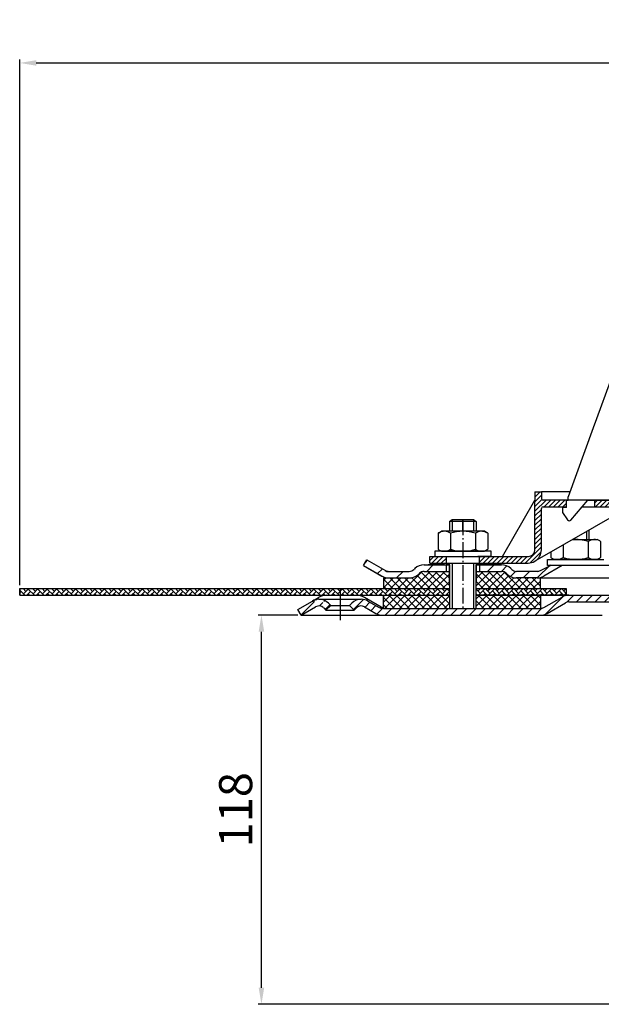
# Model space of a CAD drawing. Units: millimetres. Extents: x 0 to 625, y -14 to 353.
# Drawn here: x 0 to 176, y 56 to 353 of the extents above; entities that cross this region are included whole.
import ezdxf

# ---------------------------------------------------------------- set-up
doc = ezdxf.new("R2010")
doc.units = ezdxf.units.MM
for name, pattern in [('AM_DIN_G_W050', [13.75, 9.75, -1.5, 1, -1.5]), ('AM_DIN_G_W050x2', [6.875, 4.75, -0.875, 0.375, -0.875]), ('STRICHPUNKT', [25.4, 12.7, -6.35, 0, -6.35])]:
    doc.linetypes.add(name, pattern=pattern)
for name, color, linetype, lineweight in [('AM_5', 3, 'Continuous', 25), ('AM_7', 4, 'AM_DIN_G_W050', 25), ('AM_8', 1, 'Continuous', 25)]:
    doc.layers.add(name, color=color, linetype=linetype, lineweight=lineweight)
doc.layers.add('P-0000', color=7, linetype='Continuous')
doc.styles.get("Standard").update_dxf_attribs({"font": 'ISOCP.SHX'})
doc.dimstyles.new('AM_DIN$0', dxfattribs={"dimtxt": 3.5, "dimasz": 3.5, "dimexe": 1, "dimexo": 1, "dimgap": 1.5, "dimtad": 1, "dimdsep": 46, "dimtxsty": 'STANDARD', "dimcen": 0, "dimclrd": 256, "dimclre": 256, "dimclrt": 2, "dimadec": 0, "dimazin": 2, "dimtp": 0.1, "dimtm": 0.1, "dimtfac": 0.71, "dimtdec": 3, "dimtmove": 0, "dimatfit": 3, "dimfxl": 1, "dimlwd": -1, "dimlwe": -1, "dimarcsym": 0})
pattern_1 = [(45, (353.2189, 319.9461), (-1.414214, 1.414214), [])]
pattern_2 = [(45, (-1797.7843, -783.0665), (-1.122532, 1.122532), []), (135, (-1797.7843, -783.0665), (-1.122532, -1.122532), [])]
pattern_3 = [(45, (-2342.7934, -944.588), (-0.70710678, 0.70710678), [])]

# ---------------------------------------------------------------- blocks, each defined once
blk = doc.blocks.new('*D5')
at = {"layer": 'AM_5', "linetype": 'ByBlock'}
for p, q in [((83.96, 173.19), (71.96, 173.19)), ((72.96, 60.69), (72.96, 168.19)), ((249, 55.69), (71.96, 55.69))]:
    blk.add_line(p, q, dxfattribs=at)
at = {"layer": 'AM_5'}
for points in [[(72.12, 168.19), (73.79, 168.19), (72.96, 173.19)], [(72.12, 60.69), (73.79, 60.69), (72.96, 55.69)]]:
    blk.add_solid(points, dxfattribs=at)
at = {"layer": 'Defpoints', "color": 0}
for p in [(72.96, 173.19), (84.96, 173.19), (250, 55.69)]:
    blk.add_point(p, dxfattribs=at)
at = {"layer": 'AM_5', "color": 2, "insert": (66.46, 114.44), "char_height": 10, "attachment_point": 5, "rotation": 90}
blk.add_mtext('118', dxfattribs=at)
blk = doc.blocks.new('*D6')
at = {"layer": 'AM_5', "linetype": 'ByBlock'}
for p, q in [((0, 182.19), (0, 340.89)), ((5, 339.89), (495, 339.89)), ((500, 180.19), (500, 340.89))]:
    blk.add_line(p, q, dxfattribs=at)
at = {"layer": 'AM_5'}
for points in [[(5, 340.73), (5, 339.06), (0, 339.89)], [(495, 340.73), (495, 339.06), (500, 339.89)]]:
    blk.add_solid(points, dxfattribs=at)
at = {"layer": 'Defpoints', "color": 0}
for p in [(500, 339.89), (0, 181.19), (500, 179.19)]:
    blk.add_point(p, dxfattribs=at)
at = {"layer": 'AM_5', "color": 2, "insert": (250, 346.39), "char_height": 10, "attachment_point": 5}
blk.add_mtext('{\\Famgdt;o}500', dxfattribs=at)

msp = doc.modelspace()

# ---------------------------------------------------------------- hatches: boundary and pattern name
at = {"layer": 'AM_8'}
h = msp.add_hatch(dxfattribs=at)
h.set_pattern_fill('ANSI37', color=256, scale=0.5, style=0)
h.set_pattern_definition([(45, (-16.825, 16.5564), (-1.122532, 1.122532), []), (135, (-16.825, 16.5564), (-1.122532, -1.122532), [])])
edge = h.paths.add_edge_path()
edge.add_line((109.84, 181.19), (129.68, 181.19))
edge.add_line((129.68, 181.19), (129.68, 186.4))
edge.add_line((129.68, 186.4), (122.07, 186.4))
edge.add_arc((122.07, 184.4), 2, 90, 135)
edge.add_line((120.66, 185.81), (120.41, 185.57))
edge.add_arc((117.58, 188.4), 4, 270, 315, ccw=False)
edge.add_line((117.58, 184.4), (109.84, 184.4))
edge.add_line((109.84, 184.4), (109.84, 181.19))
h = msp.add_hatch(dxfattribs=at)
h.set_pattern_fill('ANSI37', color=256, scale=0.5, style=0)
h.set_pattern_definition([(135, (284.3425, 16.5564), (1.122532, 1.122532), []), (45, (284.3425, 16.5564), (1.122532, -1.122532), [])])
edge = h.paths.add_edge_path()
edge.add_line((137.83, 181.19), (157.17, 181.19))
edge.add_line((157.17, 181.19), (157.17, 184.4))
edge.add_line((157.17, 184.4), (149.93, 184.4))
edge.add_arc((149.93, 188.4), 4, 225, 270, ccw=False)
edge.add_line((147.1, 185.57), (146.86, 185.81))
edge.add_arc((145.45, 184.4), 2, 45, 90)
edge.add_line((145.45, 186.4), (137.83, 186.4))
edge.add_line((137.83, 186.4), (137.83, 181.19))
h = msp.add_hatch(dxfattribs=at)
h.set_pattern_fill('AR-HBONE', color=256, scale=0.01, style=0)
h.set_pattern_definition([(45, (-1797.7843, -783.0665), (1e-16, 1.436841), [3.048, -1.016]), (135, (-1797.0659, -782.348), (1e-16, 1.436841), [3.048, -1.016])])
h.paths.add_polyline_path([(129.68, 181.19), (0, 181.19), (0, 179.19), (129.68, 179.19)])
h = msp.add_hatch(dxfattribs=at)
h.set_pattern_fill('ANSI37', color=256, scale=0.5, style=0)
h.set_pattern_definition(pattern_2)
h.paths.add_polyline_path([(109.84, 175.19), (129.68, 175.19), (129.68, 179.19), (109.84, 179.19)])
h = msp.add_hatch(dxfattribs=at)
h.set_pattern_fill('AR-HBONE', color=256, scale=0.01, style=0)
h.set_pattern_definition([(45, (-16.825, 19.5564), (1e-16, 1.436841), [3.048, -1.016]), (135, (-16.1066, 20.2748), (1e-16, 1.436841), [3.048, -1.016])])
h.paths.add_polyline_path([(164.96, 179.19), (164.96, 181.19), (137.68, 181.19), (137.68, 179.19)])
h = msp.add_hatch(dxfattribs=at)
h.set_pattern_fill('ANSI37', color=256, scale=0.5, style=0)
h.set_pattern_definition(pattern_2)
h.paths.add_polyline_path([(157.17, 179.19), (137.75, 179.19), (137.68, 179.19), (137.71, 175.19), (157.17, 175.19)])
at = {"layer": 'P-0000', "linetype": 'Continuous'}
h = msp.add_hatch(dxfattribs=at)
h.set_pattern_fill('_U', color=1, angle=45, style=0, pattern_type=0)
h.set_pattern_definition(pattern_3)
edge = h.paths.add_edge_path()
edge.add_line((165.51, 207.89), (165.51, 207.85))
edge.add_line((165.51, 207.85), (165.01, 207.85))
edge.add_line((165.01, 207.85), (165.01, 205.89))
edge.add_line((165.01, 205.89), (157.95, 205.89))
edge.add_arc((157.95, 205.39), 0.5, 450, 540)
edge.add_line((157.45, 205.39), (157.45, 192.9))
edge.add_arc((153.45, 192.9), 4, 270, 360, ccw=False)
edge.add_line((153.45, 188.9), (138.76, 188.9))
edge.add_line((138.76, 188.9), (138.76, 190.9))
edge.add_line((138.76, 190.9), (153.51, 190.9))
edge.add_arc((153.51, 192.9), 2, 270, 360)
edge.add_line((155.51, 192.9), (155.51, 210.39))
edge.add_line((155.51, 210.39), (157.51, 210.39))
edge.add_line((157.51, 210.39), (157.51, 208.39))
edge.add_arc((158.01, 208.39), 0.5, 540, 630)
edge.add_line((158.01, 207.89), (165.51, 207.89))
h = msp.add_hatch(dxfattribs=at)
h.set_pattern_fill('_U', color=1, angle=45, style=0, pattern_type=0)
h.set_pattern_definition(pattern_3)
edge = h.paths.add_edge_path()
edge.add_line((185.01, 207.89), (173.51, 207.89))
edge.add_line((173.51, 207.89), (173.51, 205.89))
edge.add_line((173.51, 205.89), (183.95, 205.89))
edge.add_line((183.95, 205.89), (189.51, 205.89))
edge.add_line((189.51, 205.89), (189.51, 207.89))
edge.add_line((189.51, 207.89), (188.01, 207.89))
edge.add_arc((188.01, 208.39), 0.5, 540, 630, ccw=False)
edge.add_line((187.51, 208.39), (187.51, 210.39))
edge.add_line((187.51, 210.39), (185.51, 210.39))
edge.add_line((185.51, 210.39), (185.51, 208.39))
edge.add_arc((185.01, 208.39), 0.5, 270, 360, ccw=False)
h = msp.add_hatch(dxfattribs=at)
h.set_pattern_fill('_U', color=1, angle=45, style=0, pattern_type=0)
h.set_pattern_definition([(45, (-16.825, 16.5564), (-0.707107, 0.707107), [])])
h.paths.add_polyline_path([(123.76, 188.9), (128.76, 188.9), (128.76, 190.9), (123.76, 190.9)])
h = msp.add_hatch(dxfattribs=at)
h.set_pattern_fill('_U', color=3, scale=5, angle=45, style=0, pattern_type=0)
h.set_pattern_definition([(45, (190.743, 325.0264), (-3.53553, 3.53553), [])])
edge = h.paths.add_edge_path()
edge.add_arc((117.62, 188.4), 2, 270, 315)
edge.add_line((119.03, 186.99), (119.28, 187.23))
edge.add_arc((122.1, 184.4), 4, 90, 135, ccw=False)
edge.add_line((122.1, 188.4), (124.54, 188.4))
edge.add_line((124.54, 188.4), (125.95, 188.4))
edge.add_line((125.95, 188.4), (128.78, 188.4))
edge.add_line((128.78, 188.4), (128.78, 186.4))
edge.add_line((128.78, 186.4), (122.1, 186.4))
edge.add_line((122.1, 186.4), (121.28, 186.4))
edge.add_line((121.28, 186.4), (120.69, 185.81))
edge.add_line((120.69, 185.81), (120.45, 185.57))
edge.add_arc((117.62, 188.4), 4, 270, 315, ccw=False)
edge.add_line((117.62, 184.4), (111.37, 184.4))
edge.add_arc((111.37, 188.4), 4, 240, 270, ccw=False)
edge.add_line((109.37, 184.94), (103.78, 188.17))
edge.add_line((103.78, 188.17), (104.78, 189.9))
edge.add_line((104.78, 189.9), (110.37, 186.67))
edge.add_arc((111.37, 188.4), 2, 240, 270)
edge.add_line((111.37, 186.4), (117.62, 186.4))
h = msp.add_hatch(dxfattribs=at)
h.set_pattern_fill('_U', color=3, scale=3, angle=45, style=0, pattern_type=0)
h.set_pattern_definition([(45, (190.708, 325.0264), (-2.12132, 2.12132), [])])
edge = h.paths.add_edge_path()
edge.add_line((162.74, 189.9), (157.14, 186.67))
edge.add_line((157.14, 186.67), (156.68, 186.4))
edge.add_line((156.68, 186.4), (156.14, 186.4))
edge.add_line((156.14, 186.4), (149.9, 186.4))
edge.add_line((149.9, 186.4), (149.07, 186.4))
edge.add_line((149.07, 186.4), (148.48, 186.99))
edge.add_line((148.48, 186.99), (148.24, 187.23))
edge.add_arc((145.41, 184.4), 4, 45, 90)
edge.add_line((145.41, 188.4), (138.74, 188.4))
edge.add_line((138.74, 188.4), (138.74, 186.4))
edge.add_line((138.74, 186.4), (145.41, 186.4))
edge.add_line((145.41, 186.4), (146.24, 186.4))
edge.add_line((146.24, 186.4), (146.83, 185.81))
edge.add_line((146.83, 185.81), (147.07, 185.57))
edge.add_arc((149.9, 188.4), 4, 225, 270)
edge.add_line((149.9, 184.4), (156.14, 184.4))
edge.add_arc((156.14, 188.4), 4, 270, 300)
edge.add_line((158.14, 184.94), (163.74, 188.17))
edge.add_line((163.74, 188.17), (162.74, 189.9))
h = msp.add_hatch(dxfattribs=at)
h.set_pattern_fill('_U', color=3, scale=2, angle=45, style=0, pattern_type=0)
h.set_pattern_definition(pattern_1)
edge = h.paths.add_edge_path()
edge.add_arc((109.53, 177.19), 4, 240, 270)
edge.add_line((109.53, 173.19), (135.04, 173.19))
edge.add_line((135.04, 173.19), (157.14, 173.19))
edge.add_arc((157.14, 177.19), 4, 270, 300)
edge.add_line((159.14, 173.73), (164.68, 176.93))
edge.add_arc((165.68, 175.19), 2, 90, 120, ccw=False)
edge.add_line((165.68, 177.19), (184.52, 177.19))
edge.add_line((184.52, 177.19), (200.9, 177.19))
edge.add_line((200.9, 177.19), (202.6, 177.19))
edge.add_arc((202.6, 174.19), 3, 0, 90, ccw=False)
edge.add_line((205.6, 174.19), (205.6, 173.19))
edge.add_line((205.6, 173.19), (205.6, 164.19))
edge.add_line((205.6, 164.19), (207.6, 164.19))
edge.add_line((207.6, 164.19), (207.6, 174.19))
edge.add_arc((202.6, 174.19), 5, 0, 90)
edge.add_line((202.6, 179.19), (200.9, 179.19))
edge.add_line((200.9, 179.19), (190.81, 179.19))
edge.add_line((190.81, 179.19), (165.68, 179.19))
edge.add_arc((165.68, 175.19), 4, 90, 120)
edge.add_line((163.68, 178.66), (158.31, 175.56))
edge.add_line((158.31, 175.56), (158.14, 175.46))
edge.add_arc((157.14, 177.19), 2, 270, 300, ccw=False)
edge.add_line((157.14, 175.19), (137.71, 175.19))
edge.add_line((137.71, 175.19), (135.04, 175.19))
edge.add_line((135.04, 175.19), (130.55, 175.19))
edge.add_line((130.55, 175.19), (129.75, 175.19))
edge.add_line((129.75, 175.19), (109.81, 175.19))
edge.add_line((109.81, 175.19), (109.53, 175.19))
edge.add_arc((109.53, 177.19), 2, 240, 270, ccw=False)
edge.add_line((108.53, 175.46), (105.09, 177.45))
edge.add_arc((103.09, 173.98), 4, 60, 90)
edge.add_arc((103.09, 173.98), 4, 90, 135)
edge.add_line((100.26, 176.81), (99.56, 176.11))
edge.add_line((99.56, 176.11), (100.97, 174.69))
edge.add_line((100.97, 174.69), (101.68, 175.4))
edge.add_arc((103.09, 173.98), 2, 60, 135, ccw=False)
edge.add_line((104.09, 175.71), (107.53, 173.73))
h = msp.add_hatch(dxfattribs=at)
h.set_pattern_fill('_U', color=3, scale=2, angle=45, style=0, pattern_type=0)
h.set_pattern_definition(pattern_1)
edge = h.paths.add_edge_path()
edge.add_line((84.96, 173.19), (83.96, 174.93))
edge.add_line((83.96, 174.93), (88.32, 177.45))
edge.add_arc((90.32, 173.98), 4, 90, 120, ccw=False)
edge.add_arc((90.32, 173.98), 4, 45, 90, ccw=False)
edge.add_line((93.15, 176.81), (93.85, 176.11))
edge.add_line((93.85, 176.11), (92.44, 174.69))
edge.add_line((92.44, 174.69), (91.74, 175.4))
edge.add_arc((90.32, 173.98), 2, 45, 120)
edge.add_line((89.32, 175.71), (84.96, 173.19))

# ---------------------------------------------------------------- linework, layer by layer
for p, q in [((103.78, 188.17), (104.78, 189.9)), ((129.68, 188.4), (129.68, 175.19)), ((129.74, 182.9), (129.74, 188.9)), ((157.14, 186.67), (160.23, 188.17)), ((109.84, 184.4), (109.84, 181.19)), ((137.68, 186.4), (137.68, 175.19)), ((0, 181.19), (0, 179.19)), ((0, 179.19), (0, 181.19)), ((0, 181.19), (129.68, 181.19)), ((0, 179.19), (129.68, 179.19)), ((109.84, 175.19), (109.84, 179.19)), ((109.84, 179.19), (109.84, 178.19)), ((129.68, 181.19), (129.68, 179.19)), ((137.68, 181.19), (164.96, 181.19)), ((157.17, 179.19), (157.17, 175.19)), ((164.96, 181.19), (164.96, 179.19))]:
    msp.add_line(p, q)
for points in [[(0, 181.19), (0, 179.19), (129.68, 179.19)], [(137.68, 179.19), (203, 179.19)]]:
    msp.add_lwpolyline(points)
at = {"layer": 'AM_7', "linetype": 'AM_DIN_G_W050x2'}
msp.add_line((133.73, 202.05), (133.73, 175.19), dxfattribs=at)
at = {"layer": 'P-0000', "color": 7, "linetype": 'Continuous'}
for p, q in [((191.36, 279.95), (174.06, 232.41)), ((174.06, 232.41), (173.08, 229.73)), ((173.08, 229.73), (165.51, 208.92)), ((155.51, 210.39), (157.51, 210.39)), ((155.51, 210.39), (155.51, 207.89)), ((166.05, 210.39), (157.51, 210.39)), ((157.51, 210.39), (157.51, 208.39)), ((165.51, 207.85), (165.51, 208.92)), ((165.51, 207.85), (165.51, 208.92)), ((145.7, 190.9), (155.51, 207.89)), ((183.95, 205.89), (155.45, 189.44)), ((155.51, 192.9), (155.51, 207.89)), ((157.45, 192.9), (157.45, 205.39)), ((157.95, 205.89), (165.01, 205.89)), ((165.51, 207.89), (158.01, 207.89)), ((165.01, 205.65), (163.81, 205.65)), ((163.81, 205.65), (163.81, 204.15)), ((165.01, 205.65), (165.01, 207.85)), ((165.01, 207.85), (165.51, 207.85)), ((173.51, 207.89), (165.51, 207.89)), ((166.28, 201.89), (171.51, 207.85)), ((168, 207.89), (167, 207.89)), ((168, 207.89), (167, 207.89)), ((169.8, 205.89), (173.51, 205.89)), ((171.51, 207.85), (179.73, 207.85)), ((185.01, 207.89), (173.51, 207.89)), ((173.51, 207.89), (173.51, 205.89)), ((173.51, 205.89), (183.95, 205.89)), ((163.81, 204.15), (165.37, 201.95)), ((129.76, 201.45), (130.56, 202.05)), ((129.76, 201.45), (129.76, 198.5)), ((130.56, 201.45), (129.76, 201.45)), ((130.56, 202.05), (133.76, 202.05)), ((136.96, 201.45), (130.56, 201.45)), ((133.76, 202.05), (136.96, 202.05)), ((136.96, 202.05), (137.76, 201.45)), ((137.76, 201.45), (136.96, 201.45)), ((137.76, 201.45), (137.76, 198.5)), ((165.86, 201.7), (165.86, 201.7)), ((126.25, 197.92), (126.25, 194.39)), ((126.5, 198.07), (127.26, 198.5)), ((129.76, 198.5), (127.26, 198.5)), ((130.56, 198.5), (129.76, 198.5)), ((130.01, 197.92), (130.01, 192.5)), ((137.76, 198.5), (130.56, 198.5)), ((137.51, 197.92), (137.51, 192.5)), ((140.26, 198.5), (137.76, 198.5)), ((141.02, 198.07), (140.26, 198.5)), ((141.26, 197.92), (141.26, 194.39)), ((171.81, 198.88), (171.81, 196)), ((126.25, 194.39), (126.25, 193.08)), ((141.26, 194.39), (141.26, 193.08)), ((164.06, 194.41), (164.06, 191.89)), ((166.82, 196), (171.01, 196)), ((171.01, 196), (171.81, 196)), ((171.56, 195.42), (171.56, 191.89)), ((171.81, 196), (174.31, 196)), ((175.07, 195.57), (174.31, 196)), ((175.32, 195.42), (175.32, 191.89)), ((123.76, 190.9), (128.76, 190.9)), ((123.76, 188.9), (123.76, 190.9)), ((125.31, 192.5), (125.31, 192.4)), ((142.31, 192.5), (125.31, 192.5)), ((125.31, 192.4), (125.31, 190.9)), ((125.31, 190.9), (129.76, 190.9)), ((126.5, 192.93), (127.26, 192.5)), ((127.26, 192.5), (140.26, 192.5)), ((128.76, 190.9), (138.76, 190.9)), ((128.76, 190.9), (138.76, 190.9)), ((128.76, 188.9), (128.76, 190.9)), ((142.31, 190.9), (138.26, 190.9)), ((138.76, 190.9), (145.7, 190.9)), ((138.76, 188.9), (138.76, 190.9)), ((141.02, 192.93), (140.26, 192.5)), ((142.31, 192.4), (142.31, 192.5)), ((142.31, 190.9), (142.31, 192.4)), ((145.7, 190.9), (153.51, 190.9)), ((160.3, 192.24), (160.3, 191.89)), ((160.3, 191.89), (160.3, 190.58)), ((160.55, 190.43), (161.31, 190)), ((164.06, 191.89), (164.06, 190.58)), ((171.56, 191.89), (171.56, 190.58)), ((175.07, 190.43), (174.31, 190)), ((175.32, 191.89), (175.32, 190.58)), ((103.74, 188.17), (109.34, 184.94)), ((103.78, 188.17), (109.37, 184.94)), ((104.78, 189.9), (110.37, 186.67)), ((122.07, 188.4), (124.51, 188.4)), ((122.07, 188.4), (124.51, 188.4)), ((128.24, 188.4), (123.24, 188.4)), ((123.76, 188.9), (128.76, 188.9)), ((124.51, 188.4), (125.92, 188.4)), ((124.51, 188.4), (125.92, 188.4)), ((125.3, 188.4), (129.74, 188.4)), ((125.92, 188.4), (128.74, 188.4)), ((125.92, 188.4), (128.74, 188.4)), ((128.74, 188.4), (128.74, 186.4)), ((128.74, 188.4), (129.74, 188.4)), ((129.74, 188.4), (128.74, 188.4)), ((128.76, 188.9), (138.76, 188.9)), ((128.76, 188.9), (138.76, 188.9)), ((129.68, 188.4), (129.68, 184.4)), ((130.56, 188.9), (136.96, 188.9)), ((136.94, 188.9), (137.74, 188.9)), ((137.68, 188.4), (137.68, 184.4)), ((137.74, 188.9), (137.74, 182.9)), ((137.74, 188.9), (138.24, 188.9)), ((137.74, 188.4), (138.74, 188.4)), ((138.74, 188.4), (137.74, 188.4)), ((137.74, 188.4), (138.74, 188.4)), ((138.74, 188.4), (138.24, 188.4)), ((138.74, 188.4), (138.74, 186.4)), ((138.74, 188.4), (145.41, 188.4)), ((143.74, 188.4), (138.74, 188.4)), ((138.74, 188.4), (142.3, 188.4)), ((145.41, 188.4), (138.74, 188.4)), ((138.76, 188.9), (144.17, 188.9)), ((138.76, 188.9), (153.45, 188.9)), ((144.17, 188.9), (146.17, 188.9)), ((163.74, 188.17), (158.14, 184.94)), ((159.26, 190), (176.26, 190)), ((159.26, 189.9), (159.26, 190)), ((159.26, 188.17), (159.26, 189.9)), ((286.5, 188.17), (159.26, 188.17)), ((174.31, 190), (161.31, 190)), ((109.84, 184.4), (117.58, 184.4)), ((110.27, 184.4), (117.58, 184.4)), ((111.34, 186.4), (117.58, 186.4)), ((119.24, 187.23), (119, 186.99)), ((120.66, 185.81), (120.41, 185.57)), ((122.07, 186.4), (129.68, 186.4)), ((137.68, 186.4), (145.41, 186.4)), ((146.83, 185.81), (147.07, 185.57)), ((148.24, 187.23), (148.48, 186.99)), ((156.11, 184.4), (149.86, 184.4)), ((156.14, 186.4), (149.9, 186.4)), ((156.14, 184.4), (149.9, 184.4)), ((156.14, 184.4), (149.9, 184.4)), ((156.14, 184.4), (213.5, 184.4)), ((157.17, 181.19), (157.17, 184.4)), ((88.32, 177.45), (90.19, 178.52)), ((92.69, 179.19), (101.54, 179.19)), ((101.54, 179.19), (129.75, 179.19)), ((101.54, 179.19), (129.75, 179.19)), ((109.81, 175.19), (104.04, 178.52)), ((165.68, 179.19), (137.75, 179.19)), ((165.68, 179.19), (137.75, 179.19)), ((158.14, 175.46), (163.68, 178.66)), ((165.68, 179.19), (190.81, 179.19)), ((84.96, 173.19), (89.32, 175.71)), ((84.96, 173.19), (89.32, 175.71)), ((90.32, 177.98), (103.09, 177.98)), ((91.74, 175.4), (92.44, 174.69)), ((93.85, 176.11), (92.44, 174.69)), ((93.15, 176.81), (93.85, 176.11)), ((93.85, 176.11), (99.56, 176.11)), ((99.56, 176.11), (100.26, 176.81)), ((100.97, 174.69), (99.56, 176.11)), ((100.97, 174.69), (101.68, 175.4)), ((104.09, 175.71), (107.53, 173.73)), ((105.09, 177.45), (108.53, 175.46)), ((159.14, 173.73), (164.68, 176.93)), ((165.68, 177.19), (184.52, 177.19)), ((84.96, 173.19), (83.96, 174.93)), ((84.96, 173.19), (109.53, 173.19)), ((92.44, 174.69), (100.97, 174.69)), ((109.81, 175.19), (109.53, 175.19)), ((109.53, 173.19), (135.04, 173.19)), ((109.81, 175.19), (129.75, 175.19)), ((129.75, 175.19), (130.55, 175.19)), ((129.75, 175.19), (130.55, 175.19)), ((130.55, 175.19), (136.95, 175.19)), ((130.55, 175.19), (135.04, 175.19)), ((135.04, 175.19), (137.71, 175.19)), ((135.04, 173.19), (157.14, 173.19)), ((136.95, 175.19), (137.75, 175.19)), ((137.71, 175.19), (157.14, 175.19)), ((157.14, 173.19), (167.8, 173.19)), ((157.93, 173.19), (175.74, 173.19))]:
    msp.add_line(p, q, dxfattribs=at)
at = {"layer": 'P-0000', "color": 3, "linetype": 'Continuous'}
for p, q in [((130.56, 202.05), (130.56, 198.5)), ((130.56, 202.05), (130.56, 201.45)), ((136.96, 202.05), (136.96, 198.5)), ((136.96, 202.05), (136.96, 201.45)), ((171.01, 198.42), (171.01, 196)), ((130.5, 188.9), (130.5, 175.19)), ((136.96, 188.9), (136.96, 175.19)), ((110.27, 184.4), (111.34, 184.4)), ((110.34, 186.67), (110.8, 186.4)), ((110.8, 186.4), (111.34, 186.4)), ((83.96, 174.93), (88.32, 177.45))]:
    msp.add_line(p, q, dxfattribs=at)
at = {"layer": 'P-0000', "color": 3, "linetype": 'STRICHPUNKT'}
for p, q in [((133.76, 198.5), (133.76, 202.05)), ((96.71, 180.98), (96.71, 171.69))]:
    msp.add_line(p, q, dxfattribs=at)
at = {"layer": 'P-0000', "color": 7, "linetype": 'Continuous'}
for centre, radius, start, end in [((158.01, 208.39), 0.5, 180, 270), ((157.95, 205.39), 0.5, 90, 180), ((165.86, 202.3), 0.6, 215.35, 270), ((165.86, 202.26), 0.569, 270, 318.75), ((128.13, 195.18), 3.32, 119.3734, 124.3842), ((128.13, 195.18), 3.32, 55.6158, 119.3734), ((133.76, 186.08), 12.42, 72.412, 107.588), ((139.39, 195.18), 3.32, 60.6266, 124.3842), ((139.39, 195.18), 3.32, 55.6158, 60.6266), ((167.81, 183.58), 12.42, 72.412, 94.9583), ((173.44, 192.68), 3.32, 60.6266, 124.3842), ((173.44, 192.68), 3.32, 55.6158, 60.6266), ((128.13, 195.82), 3.32, 235.6158, 240.6266), ((128.13, 195.82), 3.32, 240.6266, 304.3842), ((133.76, 204.92), 12.42, 252.412, 287.588), ((139.39, 195.82), 3.32, 235.6158, 299.3734), ((139.39, 195.82), 3.32, 299.3734, 304.3842), ((153.51, 192.9), 2, 270, 0), ((153.45, 192.9), 4, 300, 0), ((162.18, 193.32), 3.32, 235.6158, 240.6266), ((162.18, 193.32), 3.32, 240.6266, 304.3842), ((167.81, 202.42), 12.42, 252.412, 287.588), ((173.44, 193.32), 3.32, 235.6158, 299.3734), ((173.44, 193.32), 3.32, 299.3734, 304.3842), ((122.07, 184.4), 4, 90, 135), ((145.41, 184.4), 4, 45, 90), ((153.45, 192.9), 4, 270, 300), ((111.34, 188.4), 4, 240, 270), ((111.37, 188.4), 4, 240, 270), ((111.34, 188.4), 2, 240, 270), ((117.58, 188.4), 2, 270, 315), ((117.58, 188.4), 4, 270, 315), ((122.07, 184.4), 2, 90, 135), ((145.41, 184.4), 2, 45, 90), ((149.9, 188.4), 4, 225, 270), ((149.9, 188.4), 2, 225, 270), ((156.14, 188.4), 2, 270, 300), ((156.14, 188.4), 4, 270, 300), ((92.69, 174.19), 5, 90, 120), ((101.54, 174.19), 5, 60, 90), ((165.68, 175.19), 4, 90, 120), ((90.32, 173.98), 4, 90, 120), ((90.32, 173.98), 2, 45, 120), ((90.32, 173.98), 4, 45, 90), ((103.09, 173.98), 4, 90, 135), ((103.09, 173.98), 2, 60, 135), ((103.09, 173.98), 2, 60, 135), ((103.09, 173.98), 4, 60, 90), ((109.53, 177.19), 2, 240, 270), ((157.14, 177.19), 2, 270, 300), ((165.68, 175.19), 2, 90, 120), ((109.53, 177.19), 4, 240, 270), ((157.14, 177.19), 4, 270, 300)]:
    msp.add_arc(centre, radius, start, end, dxfattribs=at)

# ---------------------------------------------------------------- dimensions: what is measured, and where the dimension line sits
at = {"layer": 'AM_5'}
dim = msp.add_linear_dim(base=(500, 339.89), p1=(0, 181.19), p2=(500, 179.19), text='{\\Famgdt;o}<>', dimstyle='AM_DIN$0', override={"dimtxt": 10, "dimasz": 5, "dimdec": 0}, dxfattribs=at)
dim.commit()
dim.dimension.update_dxf_attribs({"geometry": '*D6', "text_midpoint": (250, 346.39)})
dim = msp.add_linear_dim(base=(72.9564901, 173.1944934), p1=(250.00000014, 55.6944934), p2=(84.9564901, 173.1944934), angle=90, dimstyle='AM_DIN$0', override={"dimtxt": 10, "dimasz": 5, "dimdec": 0}, dxfattribs=at)
dim.commit()
dim.dimension.update_dxf_attribs({"geometry": '*D5', "text_midpoint": (66.4564901, 114.4444934)})

doc.saveas('drawing.dxf')
